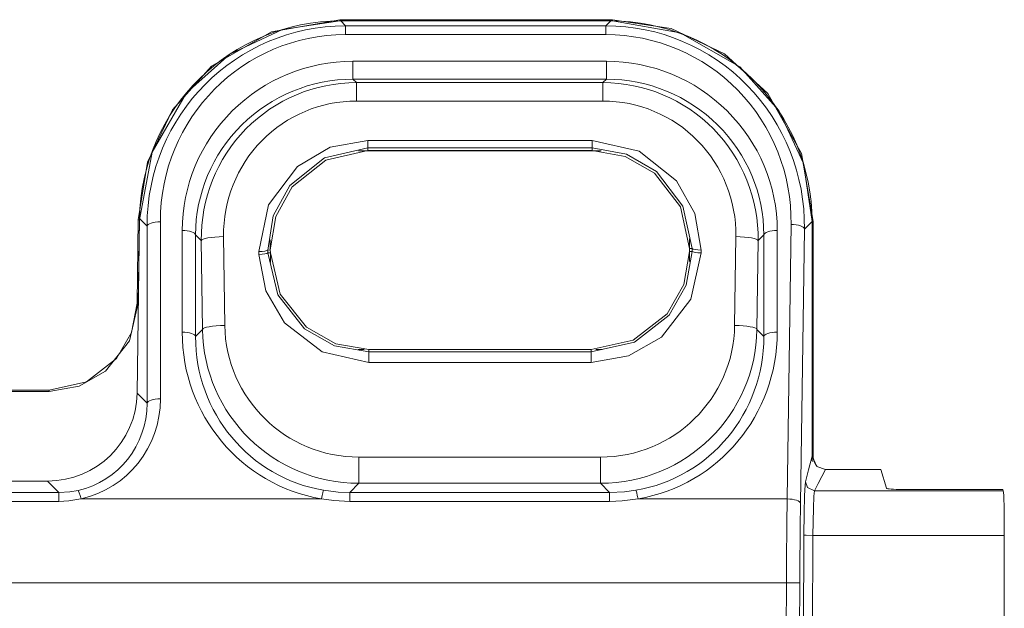
# Model space of a CAD drawing. Units: millimetres. Extents: x -37.3 to 37.3, y -26.7 to 26.7.
# Drawn here: x 12.8 to 35, y 9.3 to 22.5 of the extents above; entities that cross this region are included whole.
import ezdxf

# ---------------------------------------------------------------- set-up
doc = ezdxf.new("R2010")
doc.units = ezdxf.units.MM
doc.layers.add('Top$22', color=7, linetype='Continuous', true_color=0xffffff)

msp = doc.modelspace()

# ---------------------------------------------------------------- linework, layer by layer
at = {"layer": 'Top$22', "color": 7, "linetype": 'Continuous', "lineweight": 13}
for p, q in [((20.031, 22.477), (26.154, 22.477)), ((20.031, 22.477), (20.031, 22.449)), ((20.031, 22.449), (26.154, 22.449)), ((20.048, 22.449), (26.113, 22.449)), ((20.048, 22.449), (20.156, 22.339)), ((20.156, 22.339), (26.002, 22.339)), ((20.156, 22.339), (20.156, 22.142)), ((26.002, 22.339), (26.113, 22.449)), ((26.002, 22.339), (26.002, 22.142)), ((26.154, 22.449), (26.154, 22.477)), ((26.002, 22.142), (20.156, 22.142)), ((20.323, 21.544), (20.323, 21.142)), ((20.323, 21.544), (26.015, 21.544)), ((26.015, 21.544), (26.015, 21.142)), ((26.015, 21.142), (20.323, 21.142)), ((20.323, 21.142), (20.401, 21.065)), ((20.401, 20.652), (20.401, 21.065)), ((20.401, 21.065), (25.937, 21.065)), ((25.937, 21.065), (26.015, 21.142)), ((25.937, 21.065), (25.937, 20.652)), ((25.937, 20.652), (20.401, 20.652)), ((20.656, 19.601), (20.656, 19.766)), ((20.656, 19.766), (25.695, 19.766)), ((25.695, 19.601), (25.695, 19.766)), ((20.45, 19.537), (25.898, 19.537)), ((20.656, 19.601), (20.656, 19.539)), ((25.695, 19.601), (20.656, 19.601)), ((20.656, 19.539), (25.695, 19.539)), ((25.695, 19.539), (25.695, 19.601)), ((15.474, 14.095), (15.529, 18.014)), ((15.474, 16.117), (15.5, 17.988)), ((15.529, 17.988), (15.5, 17.988)), ((15.502, 16.116), (15.529, 17.988)), ((15.698, 17.843), (15.529, 18.014)), ((15.998, 17.943), (15.998, 13.968)), ((30.632, 17.95), (30.46, 17.779)), ((30.632, 17.95), (30.632, 12.683)), ((30.66, 17.95), (30.632, 17.95)), ((30.632, 17.95), (30.632, 12.635)), ((30.66, 17.95), (30.66, 12.663)), ((15.698, 13.869), (15.698, 17.843)), ((16.488, 15.468), (16.488, 17.745)), ((29.85, 17.745), (29.85, 15.468)), ((30.073, 11.724), (30.16, 17.883)), ((30.46, 17.779), (30.373, 11.62)), ((16.916, 17.519), (16.788, 17.646)), ((16.788, 17.646), (16.788, 15.368)), ((16.944, 15.526), (16.916, 17.519)), ((17.416, 17.61), (17.444, 15.618)), ((18.467, 17.309), (18.464, 17.534)), ((27.884, 17.34), (27.884, 17.562)), ((28.894, 15.618), (28.922, 17.61)), ((29.422, 17.519), (29.394, 15.526)), ((29.55, 17.646), (29.422, 17.519)), ((29.55, 15.368), (29.55, 17.646)), ((18.209, 17.21), (18.208, 17.273)), ((18.467, 17.309), (18.408, 17.308)), ((18.408, 17.308), (18.409, 17.246)), ((18.468, 17.247), (18.467, 17.309)), ((27.884, 17.34), (27.884, 17.278)), ((27.943, 17.34), (27.884, 17.34)), ((27.884, 17.278), (27.943, 17.278)), ((27.884, 17.054), (27.884, 17.278)), ((27.943, 17.278), (27.943, 17.34)), ((28.143, 17.307), (28.143, 17.245)), ((18.409, 17.246), (18.468, 17.247)), ((18.471, 17.026), (18.468, 17.247)), ((15.474, 16.117), (15.502, 16.116)), ((16.788, 15.368), (16.944, 15.526)), ((29.394, 15.526), (29.55, 15.368)), ((20.575, 15.076), (20.437, 15.076)), ((25.675, 15.078), (20.677, 15.078)), ((20.677, 15.078), (20.677, 15.022)), ((25.675, 15.022), (25.675, 15.078)), ((25.918, 15.076), (25.775, 15.076)), ((20.677, 15.022), (25.675, 15.022)), ((20.677, 14.787), (20.677, 15.022)), ((25.675, 14.787), (25.675, 15.022)), ((25.675, 14.787), (20.677, 14.787)), ((-18.695, 14.162), (13.501, 14.162)), ((13.501, 14.134), (13.501, 14.162)), ((-18.695, 14.134), (13.501, 14.134)), ((15.474, 14.095), (15.698, 13.869)), ((20.456, 12.661), (20.456, 12.074)), ((20.456, 12.661), (25.882, 12.661)), ((25.882, 12.074), (25.882, 12.661)), ((30.632, 12.635), (30.66, 12.663)), ((30.933, 12.386), (32.174, 12.386)), ((32.303, 11.963), (32.174, 12.386)), ((-18.659, 12.124), (13.465, 12.124)), ((13.72, 11.866), (13.465, 12.124)), ((20.456, 12.074), (20.251, 11.866)), ((25.882, 12.074), (20.456, 12.074)), ((26.087, 11.866), (25.882, 12.074)), ((-18.914, 11.866), (13.72, 11.866)), ((13.72, 11.666), (13.72, 11.866)), ((14.215, 11.724), (19.613, 11.724)), ((20.251, 11.866), (26.087, 11.866)), ((20.251, 11.866), (20.251, 11.666)), ((26.087, 11.866), (26.087, 11.666)), ((26.725, 11.724), (30.073, 11.724)), ((30.691, 11.901), (34.926, 11.901)), ((34.916, 11.933), (32.653, 11.933)), ((34.916, 11.933), (34.926, 11.901)), ((13.72, 11.666), (-18.914, 11.666)), ((26.087, 11.666), (20.251, 11.666)), ((30.407, 1.308), (30.451, 10.906)), ((30.651, 10.905), (30.607, 1.307)), ((34.95, 10.905), (30.656, 10.905)), ((34.95, 4.246), (34.95, 10.905)), ((-30.25, 9.842), (30.057, 9.842)), ((30.01, -0.32), (30.057, 9.842)), ((30.356, 9.841), (30.057, 9.842)), ((30.356, 9.841), (30.31, -0.32))]:
    msp.add_line(p, q, dxfattribs=at)
for points in [[(15.5, 17.988), (15.708, 19.277), (16.269, 20.457), (17.145, 21.433), (18.492, 22.202), (20.031, 22.477)], [(20.031, 22.449), (18.743, 22.26), (17.559, 21.707), (16.583, 20.834), (15.811, 19.502), (15.529, 17.988)], [(26.154, 22.477), (27.467, 22.278), (28.663, 21.71), (29.639, 20.822), (30.395, 19.474), (30.66, 17.95)], [(30.632, 17.95), (30.442, 19.25), (29.886, 20.442), (29.009, 21.419), (27.671, 22.184), (26.154, 22.449)], [(18.208, 17.273), (18.428, 18.324), (19.074, 19.185), (19.812, 19.614), (20.656, 19.766)], [(25.695, 19.766), (26.748, 19.526), (27.592, 18.863), (28.001, 18.129), (28.143, 17.307)], [(20.656, 19.601), (19.682, 19.376), (18.905, 18.76), (18.531, 18.078), (18.408, 17.308)], [(20.656, 19.539), (19.714, 19.326), (18.956, 18.729), (18.587, 18.062), (18.467, 17.309)], [(27.943, 17.34), (27.734, 18.291), (27.141, 19.073), (26.467, 19.462), (25.695, 19.601)], [(27.884, 17.34), (27.676, 18.278), (27.091, 19.036), (26.437, 19.41), (25.695, 19.539)], [(25.675, 15.078), (26.616, 15.288), (27.378, 15.877), (27.754, 16.534), (27.884, 17.278)], [(25.675, 15.022), (26.644, 15.241), (27.424, 15.844), (27.807, 16.516), (27.943, 17.278)], [(20.677, 14.787), (19.629, 15.022), (18.782, 15.672), (18.363, 16.395), (18.209, 17.21)], [(18.409, 17.246), (18.633, 16.305), (19.235, 15.537), (19.909, 15.157), (20.677, 15.022)], [(18.468, 17.247), (18.688, 16.321), (19.28, 15.574), (19.936, 15.206), (20.677, 15.078)], [(28.143, 17.245), (27.908, 16.203), (27.252, 15.356), (26.514, 14.936), (25.675, 14.787)], [(13.501, 14.162), (14.34, 14.352), (15.016, 14.875), (15.35, 15.457), (15.474, 16.117)], [(15.502, 16.116), (15.303, 15.27), (14.767, 14.587), (14.172, 14.25), (13.501, 14.134)], [(30.485, 12.108), (30.555, 12.372), (30.632, 12.683)], [(30.632, 12.683), (30.742, 12.454), (30.933, 12.386)], [(30.933, 12.386), (30.768, 12.072), (30.691, 11.901)], [(30.451, 10.906), (30.456, 11.395), (30.465, 11.798), (30.476, 12.029), (30.485, 12.108)], [(30.691, 11.901), (30.532, 11.977), (30.485, 12.108)], [(13.72, 11.866), (13.963, 11.881), (14.15, 11.914)], [(14.215, 11.724), (13.94, 11.677), (13.72, 11.666)], [(20.251, 11.666), (19.892, 11.684), (19.613, 11.724)], [(19.664, 11.917), (19.991, 11.876), (20.251, 11.866)], [(26.087, 11.866), (26.417, 11.882), (26.674, 11.917)], [(26.725, 11.724), (26.369, 11.677), (26.087, 11.666)], [(30.691, 11.901), (30.676, 11.781), (30.663, 11.512), (30.651, 10.905)], [(30.651, 10.905), (30.499, 10.906), (30.451, 10.906)]]:
    msp.add_lwpolyline(points, dxfattribs=at)
for centre, major_axis, ratio, start_param, end_param in [((20.03, 17.968), (4.232, 1.543), 0.993999, 1.219306, 2.779892), ((20.199, 17.797), (-1.808, 4.176), 0.987076, 5.879412, 7.439998), ((25.959, 17.797), (1.824, 4.17), 0.986985, 5.115962, 6.690687), ((26.131, 17.968), (-4.228, 1.555), 0.993956, 3.492141, 5.066866), ((20.199, 17.9), (-1.694, 3.899), 0.98613, 5.878394, 7.438981), ((25.959, 17.9), (1.709, 3.893), 0.986032, 5.116994, 6.691719), ((20.289, 17.779), (3.545, 1.391), 0.987085, 1.192488, 2.772123), ((26.049, 17.779), (-3.545, 1.391), 0.987085, 3.511062, 5.090698), ((20.289, 17.676), (3.268, 1.275), 0.98602, 1.193839, 2.773475), ((20.417, 17.55), (-1.452, 3.205), 0.994021, 5.86005, 7.439685), ((25.921, 17.55), (1.452, 3.205), 0.994021, 5.126686, 6.706321), ((26.049, 17.676), (-3.268, 1.275), 0.98602, 3.50971, 5.089346), ((20.417, 17.637), (-1.261, 2.743), 0.992946, 5.854793, 7.434429), ((25.921, 17.637), (1.261, 2.743), 0.992946, 5.131942, 6.711578), ((15.998, 17.84), (-0.3, 0), 0.34202, 4.712389, 6.255325), ((16.488, 17.643), (-0.3, 0), 0.34202, 3.169453, 4.712389), ((29.85, 17.643), (0.3, 0), 0.34202, 1.570796, 3.113732), ((30.16, 17.78), (0.3, -0.004), 0.34199, 0.02786, 1.575635), ((17.416, 17.523), (-0.5, -0.007), 0.173631, 4.709932, 6.256601), ((28.922, 17.523), (-0.5, 0.007), 0.173631, 3.168176, 4.714846), ((18.208, 17.307), (-0.2, -0.003), 0.173631, 1.568319, 3.088405), ((28.143, 17.342), (-0.2, 0), 0.173648, 0.053148, 1.570796), ((28.143, 17.28), (-0.2, 0), 0.173648, 0.053188, 1.570817), ((18.209, 17.245), (-0.2, -0.003), 0.173631, 1.56834, 3.088445), ((17.444, 15.531), (-0.5, -0.007), 0.173631, 4.709932, 6.256601), ((20.445, 15.561), (-3.283, 1.223), 0.994791, 0.368582, 1.929169), ((20.445, 15.648), (-2.822, 1.028), 0.993999, 0.3617, 1.922287), ((25.893, 15.648), (2.822, 1.028), 0.993999, 4.360898, 5.921485), ((25.893, 15.561), (3.283, 1.223), 0.994791, 4.354016, 5.914603), ((28.894, 15.531), (-0.5, 0.007), 0.173631, 3.168176, 4.714846), ((16.488, 15.365), (0.3, 0), 0.34202, 0.027861, 1.570796), ((20.289, 15.507), (1.533, 3.528), 0.98613, 1.985797, 3.37781), ((20.289, 15.404), (1.418, 3.251), 0.984915, 1.986887, 3.3789), ((26.049, 15.404), (-1.418, 3.251), 0.984915, 2.904285, 4.296299), ((26.049, 15.507), (-1.533, 3.528), 0.98613, 2.905375, 4.297388), ((29.85, 15.365), (-0.3, 0), 0.34202, 4.712389, 6.255325), ((13.473, 14.115), (1.881, 0.686), 0.993999, 4.360898, 5.921485), ((13.697, 13.992), (-0.928, 2.135), 0.98613, 2.953649, 4.297388), ((15.998, 13.866), (-0.3, 0), 0.34202, 4.712389, 6.255325), ((13.697, 13.89), (-0.813, 1.858), 0.984005, 2.951872, 4.295611), ((30.932, 12.633), (-0.283, 0.1), 0.992142, 0.335194, 0.590093), ((30.961, 12.661), (-0.283, 0.1), 0.992142, 0.335194, 1.088146), ((32.653, 11.964), (-0.35, 0), 0.087488, 0.026587, 1.571203), ((14.215, 11.621), (0.065, -0.293), 0.07895, 1.911155, 3.110351), ((19.613, 11.621), (0.051, 0.296), 0.061624, 0.030215, 1.227), ((26.725, 11.621), (-0.051, 0.296), 0.061624, 5.056185, 6.25297), ((30.193, 9.842), (0.024, 5.5), 0.024757, 1.221839, 1.570904), ((30.073, 11.621), (0.3, -0.004), 0.34199, 0.02786, 1.575635), ((34.924, 10.905), (0, 1), 0.02659, 4.712389, 6.195916), ((30.493, 9.841), (0.024, 5.2), 0.026186, 1.221851, 1.570917)]:
    msp.add_ellipse(centre, major_axis=major_axis, ratio=ratio, start_param=start_param, end_param=end_param, dxfattribs=at)

doc.saveas('drawing.dxf')
